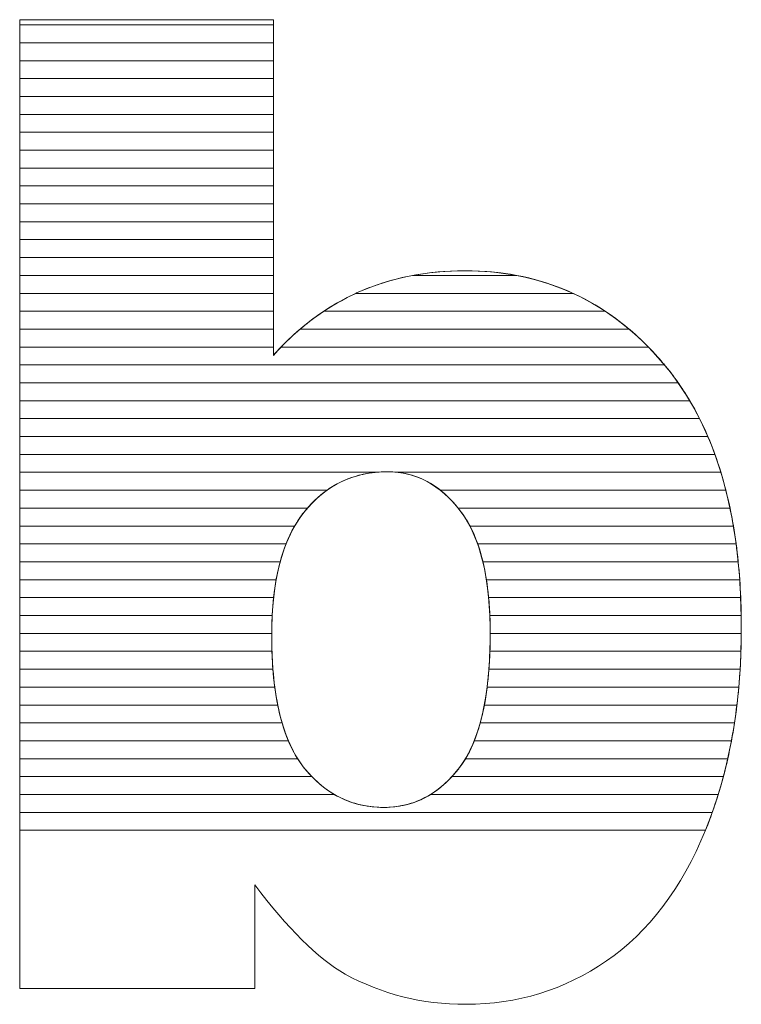
# Model space of a CAD drawing. Units: millimetres. Extents: x -10934 to 83828, y 1040 to 10544.
# Drawn here: x -10501 to -10458, y 6934 to 6992 of the extents above; entities that cross this region are included whole.
import ezdxf

# ---------------------------------------------------------------- set-up
doc = ezdxf.new("R2010")
doc.units = ezdxf.units.MM
doc.layers.add('ABAVA - Шлюзы', color=7, linetype='Continuous')

# ---------------------------------------------------------------- blocks, each defined once
blk = doc.blocks.new('Tedria TF01 - front right')
at = {"layer": 'ABAVA - Шлюзы', "color": 253, "lineweight": 0}
for points, knots in [([(113193.271, -27098.452), (113193.271, -27098.452), (113208.336, -27098.452), (113208.336, -27098.452), (113208.336, -27098.452), (113208.336, -27098.452), (113208.336, -27118.393), (113208.336, -27118.393), (113208.336, -27118.393), (113209.825, -27116.718), (113211.527, -27115.472), (113213.416, -27114.628), (113213.416, -27114.628), (113215.306, -27113.797), (113217.408, -27113.368), (113219.711, -27113.368), (113219.711, -27113.368), (113224.441, -27113.368), (113228.37, -27115.204), (113231.473, -27118.849), (113231.473, -27118.849), (113234.576, -27122.508), (113236.127, -27127.748), (113236.127, -27134.569), (113236.127, -27134.569), (113236.127, -27139.125), (113235.415, -27143.146), (113234, -27146.603), (113234, -27146.603), (113232.587, -27150.074), (113230.622, -27152.661), (113228.12, -27154.376), (113228.12, -27154.376), (113225.616, -27156.091), (113222.839, -27156.949), (113219.773, -27156.949), (113219.773, -27156.949), (113217.158, -27156.949), (113214.768, -27156.346), (113212.591, -27155.153), (113212.591, -27155.153), (113210.951, -27154.202), (113209.175, -27152.433), (113207.235, -27149.846), (113207.235, -27149.846), (113207.235, -27149.846), (113207.235, -27156.011), (113207.235, -27156.011), (113207.235, -27156.011), (113207.235, -27156.011), (113193.271, -27156.011), (113193.271, -27156.011), (113193.271, -27156.011), (113193.271, -27156.011), (113193.271, -27098.452), (113193.271, -27098.452)], [0, 0, 0, 0, 0.071429, 0.071429, 0.071429, 0.071429, 0.142857, 0.142857, 0.142857, 0.142857, 0.214286, 0.214286, 0.214286, 0.214286, 0.285714, 0.285714, 0.285714, 0.285714, 0.357143, 0.357143, 0.357143, 0.357143, 0.428571, 0.428571, 0.428571, 0.428571, 0.5, 0.5, 0.5, 0.5, 0.571429, 0.571429, 0.571429, 0.571429, 0.642857, 0.642857, 0.642857, 0.642857, 0.714286, 0.714286, 0.714286, 0.714286, 0.785714, 0.785714, 0.785714, 0.785714, 0.857143, 0.857143, 0.857143, 0.857143, 0.928571, 0.928571, 0.928571, 0.928571, 1, 1, 1, 1]), ([(113208.236, -27135.051), (113208.236, -27138.629), (113208.862, -27141.229), (113210.113, -27142.837), (113210.113, -27142.837), (113211.377, -27144.446), (113212.966, -27145.25), (113214.906, -27145.25), (113214.906, -27145.25), (113216.683, -27145.25), (113218.184, -27144.459), (113219.398, -27142.878), (113219.398, -27142.878), (113220.599, -27141.296), (113221.212, -27138.629), (113221.212, -27134.89), (113221.212, -27134.89), (113221.212, -27131.594), (113220.612, -27129.168), (113219.435, -27127.627), (113219.435, -27127.627), (113218.247, -27126.086), (113216.808, -27125.309), (113215.119, -27125.309), (113215.119, -27125.309), (113213.092, -27125.309), (113211.44, -27126.113), (113210.15, -27127.721), (113210.15, -27127.721), (113208.874, -27129.329), (113208.236, -27131.768), (113208.236, -27135.051)], [0, 0, 0, 0, 0.125, 0.125, 0.125, 0.125, 0.25, 0.25, 0.25, 0.25, 0.375, 0.375, 0.375, 0.375, 0.5, 0.5, 0.5, 0.5, 0.625, 0.625, 0.625, 0.625, 0.75, 0.75, 0.75, 0.75, 0.875, 0.875, 0.875, 0.875, 1, 1, 1, 1])]:
    blk.add_open_spline(points, degree=3, knots=knots, dxfattribs=at)
at = {"layer": 'ABAVA - Шлюзы', "color": 7, "lineweight": 0}
for points in [[(113208.336, -27099.824), (113208.336, -27099.824), (113193.271, -27099.824), (113193.271, -27099.824), (113193.271, -27099.824), (113193.271, -27099.824), (113193.271, -27098.452), (113193.271, -27098.452), (113193.271, -27098.452), (113193.271, -27098.452), (113208.336, -27098.452), (113208.336, -27098.452), (113208.336, -27098.452), (113208.336, -27098.452), (113208.336, -27099.824), (113208.336, -27099.824)], [(113208.336, -27098.76), (113208.336, -27098.76), (113193.271, -27098.76), (113193.271, -27098.76), (113193.271, -27098.76), (113193.271, -27098.76), (113193.271, -27098.452), (113193.271, -27098.452), (113193.271, -27098.452), (113193.271, -27098.452), (113208.336, -27098.452), (113208.336, -27098.452), (113208.336, -27098.452), (113208.336, -27098.452), (113208.336, -27098.76), (113208.336, -27098.76)], [(113208.336, -27100.887), (113208.336, -27100.887), (113193.271, -27100.887), (113193.271, -27100.887), (113193.271, -27100.887), (113193.271, -27100.887), (113193.271, -27098.76), (113193.271, -27098.76), (113193.271, -27098.76), (113193.271, -27098.76), (113208.336, -27098.76), (113208.336, -27098.76), (113208.336, -27098.76), (113208.336, -27098.76), (113208.336, -27100.887), (113208.336, -27100.887)], [(113208.336, -27101.95), (113208.336, -27101.95), (113193.271, -27101.95), (113193.271, -27101.95), (113193.271, -27101.95), (113193.271, -27101.95), (113193.271, -27099.824), (113193.271, -27099.824), (113193.271, -27099.824), (113193.271, -27099.824), (113208.336, -27099.824), (113208.336, -27099.824), (113208.336, -27099.824), (113208.336, -27099.824), (113208.336, -27101.95), (113208.336, -27101.95)]]:
    blk.add_open_spline(points, degree=3, knots=[0, 0, 0, 0, 0.25, 0.25, 0.25, 0.25, 0.5, 0.5, 0.5, 0.5, 0.75, 0.75, 0.75, 0.75, 1, 1, 1, 1], dxfattribs=at)
at = {"layer": 'ABAVA - Шлюзы', "color": 254, "lineweight": 0}
for points in [[(113208.336, -27103.014), (113208.336, -27103.014), (113193.271, -27103.014), (113193.271, -27103.014), (113193.271, -27103.014), (113193.271, -27103.014), (113193.271, -27100.887), (113193.271, -27100.887), (113193.271, -27100.887), (113193.271, -27100.887), (113208.336, -27100.887), (113208.336, -27100.887), (113208.336, -27100.887), (113208.336, -27100.887), (113208.336, -27103.014), (113208.336, -27103.014)], [(113208.336, -27104.077), (113208.336, -27104.077), (113193.271, -27104.077), (113193.271, -27104.077), (113193.271, -27104.077), (113193.271, -27104.077), (113193.271, -27101.95), (113193.271, -27101.95), (113193.271, -27101.95), (113193.271, -27101.95), (113208.336, -27101.95), (113208.336, -27101.95), (113208.336, -27101.95), (113208.336, -27101.95), (113208.336, -27104.077), (113208.336, -27104.077)], [(113208.336, -27105.14), (113208.336, -27105.14), (113193.271, -27105.14), (113193.271, -27105.14), (113193.271, -27105.14), (113193.271, -27105.14), (113193.271, -27103.014), (113193.271, -27103.014), (113193.271, -27103.014), (113193.271, -27103.014), (113208.336, -27103.014), (113208.336, -27103.014), (113208.336, -27103.014), (113208.336, -27103.014), (113208.336, -27105.14), (113208.336, -27105.14)]]:
    blk.add_open_spline(points, degree=3, knots=[0, 0, 0, 0, 0.25, 0.25, 0.25, 0.25, 0.5, 0.5, 0.5, 0.5, 0.75, 0.75, 0.75, 0.75, 1, 1, 1, 1], dxfattribs=at)
at = {"layer": 'ABAVA - Шлюзы', "color": 51, "lineweight": 0}
blk.add_open_spline([(113208.336, -27106.204), (113208.336, -27106.204), (113193.271, -27106.204), (113193.271, -27106.204), (113193.271, -27106.204), (113193.271, -27106.204), (113193.271, -27104.077), (113193.271, -27104.077), (113193.271, -27104.077), (113193.271, -27104.077), (113208.336, -27104.077), (113208.336, -27104.077), (113208.336, -27104.077), (113208.336, -27104.077), (113208.336, -27106.204), (113208.336, -27106.204)], degree=3, knots=[0, 0, 0, 0, 0.25, 0.25, 0.25, 0.25, 0.5, 0.5, 0.5, 0.5, 0.75, 0.75, 0.75, 0.75, 1, 1, 1, 1], dxfattribs=at)
at = {"layer": 'ABAVA - Шлюзы', "color": 41, "lineweight": 0}
for points, knots in [([(113208.336, -27107.267), (113208.336, -27107.267), (113193.271, -27107.267), (113193.271, -27107.267), (113193.271, -27107.267), (113193.271, -27107.267), (113193.271, -27105.14), (113193.271, -27105.14), (113193.271, -27105.14), (113193.271, -27105.14), (113208.336, -27105.14), (113208.336, -27105.14), (113208.336, -27105.14), (113208.336, -27105.14), (113208.336, -27107.267), (113208.336, -27107.267)], [0, 0, 0, 0, 0.25, 0.25, 0.25, 0.25, 0.5, 0.5, 0.5, 0.5, 0.75, 0.75, 0.75, 0.75, 1, 1, 1, 1]), ([(113208.336, -27108.331), (113208.336, -27108.331), (113193.271, -27108.331), (113193.271, -27108.331), (113193.271, -27108.331), (113193.271, -27108.331), (113193.271, -27106.204), (113193.271, -27106.204), (113193.271, -27106.204), (113193.271, -27106.204), (113208.336, -27106.204), (113208.336, -27106.204), (113208.336, -27106.204), (113208.336, -27106.204), (113208.336, -27108.331), (113208.336, -27108.331)], [0, 0, 0, 0, 0.25, 0.25, 0.25, 0.25, 0.5, 0.5, 0.5, 0.5, 0.75, 0.75, 0.75, 0.75, 1, 1, 1, 1]), ([(113208.336, -27109.394), (113208.336, -27109.394), (113193.271, -27109.394), (113193.271, -27109.394), (113193.271, -27109.394), (113193.271, -27109.394), (113193.271, -27107.267), (113193.271, -27107.267), (113193.271, -27107.267), (113193.271, -27107.267), (113208.336, -27107.267), (113208.336, -27107.267), (113208.336, -27107.267), (113208.336, -27107.267), (113208.336, -27109.394), (113208.336, -27109.394)], [0, 0, 0, 0, 0.25, 0.25, 0.25, 0.25, 0.5, 0.5, 0.5, 0.5, 0.75, 0.75, 0.75, 0.75, 1, 1, 1, 1]), ([(113208.336, -27110.457), (113208.336, -27110.457), (113193.271, -27110.457), (113193.271, -27110.457), (113193.271, -27110.457), (113193.271, -27110.457), (113193.271, -27108.331), (113193.271, -27108.331), (113193.271, -27108.331), (113193.271, -27108.331), (113208.336, -27108.331), (113208.336, -27108.331), (113208.336, -27108.331), (113208.336, -27108.331), (113208.336, -27110.457), (113208.336, -27110.457)], [0, 0, 0, 0, 0.25, 0.25, 0.25, 0.25, 0.5, 0.5, 0.5, 0.5, 0.75, 0.75, 0.75, 0.75, 1, 1, 1, 1]), ([(113208.336, -27111.52), (113208.336, -27111.52), (113193.271, -27111.52), (113193.271, -27111.52), (113193.271, -27111.52), (113193.271, -27111.52), (113193.271, -27109.394), (113193.271, -27109.394), (113193.271, -27109.394), (113193.271, -27109.394), (113208.336, -27109.394), (113208.336, -27109.394), (113208.336, -27109.394), (113208.336, -27109.394), (113208.336, -27111.52), (113208.336, -27111.52)], [0, 0, 0, 0, 0.25, 0.25, 0.25, 0.25, 0.5, 0.5, 0.5, 0.5, 0.75, 0.75, 0.75, 0.75, 1, 1, 1, 1]), ([(113208.336, -27112.583), (113208.336, -27112.583), (113193.271, -27112.583), (113193.271, -27112.583), (113193.271, -27112.583), (113193.271, -27112.583), (113193.271, -27110.457), (113193.271, -27110.457), (113193.271, -27110.457), (113193.271, -27110.457), (113208.336, -27110.457), (113208.336, -27110.457), (113208.336, -27110.457), (113208.336, -27110.457), (113208.336, -27112.583), (113208.336, -27112.583)], [0, 0, 0, 0, 0.25, 0.25, 0.25, 0.25, 0.5, 0.5, 0.5, 0.5, 0.75, 0.75, 0.75, 0.75, 1, 1, 1, 1]), ([(113208.336, -27113.646), (113208.336, -27113.646), (113193.271, -27113.646), (113193.271, -27113.646), (113193.271, -27113.646), (113193.271, -27113.646), (113193.271, -27111.52), (113193.271, -27111.52), (113193.271, -27111.52), (113193.271, -27111.52), (113208.336, -27111.52), (113208.336, -27111.52), (113208.336, -27111.52), (113208.336, -27111.52), (113208.336, -27113.646), (113208.336, -27113.646)], [0, 0, 0, 0, 0.25, 0.25, 0.25, 0.25, 0.5, 0.5, 0.5, 0.5, 0.75, 0.75, 0.75, 0.75, 1, 1, 1, 1]), ([(113208.336, -27114.71), (113208.336, -27114.71), (113193.271, -27114.71), (113193.271, -27114.71), (113193.271, -27114.71), (113193.271, -27114.71), (113193.271, -27112.583), (113193.271, -27112.583), (113193.271, -27112.583), (113193.271, -27112.583), (113208.336, -27112.583), (113208.336, -27112.583), (113208.336, -27112.583), (113208.336, -27112.583), (113208.336, -27114.71), (113208.336, -27114.71)], [0, 0, 0, 0, 0.25, 0.25, 0.25, 0.25, 0.5, 0.5, 0.5, 0.5, 0.75, 0.75, 0.75, 0.75, 1, 1, 1, 1]), ([(113208.336, -27115.773), (113208.336, -27115.773), (113193.271, -27115.773), (113193.271, -27115.773), (113193.271, -27115.773), (113193.271, -27115.773), (113193.271, -27113.646), (113193.271, -27113.646), (113193.271, -27113.646), (113193.271, -27113.646), (113208.336, -27113.646), (113208.336, -27113.646), (113208.336, -27113.646), (113208.336, -27113.646), (113208.336, -27115.773), (113208.336, -27115.773)], [0, 0, 0, 0, 0.25, 0.25, 0.25, 0.25, 0.5, 0.5, 0.5, 0.5, 0.75, 0.75, 0.75, 0.75, 1, 1, 1, 1]), ([(113228.05, -27115.773), (113228.05, -27115.773), (113211.334, -27115.773), (113211.334, -27115.773), (113211.334, -27115.773), (113212, -27115.331), (113212.693, -27114.951), (113213.416, -27114.628), (113213.416, -27114.628), (113214.42, -27114.187), (113215.486, -27113.857), (113216.608, -27113.646), (113216.608, -27113.646), (113216.608, -27113.646), (113222.792, -27113.646), (113222.792, -27113.646), (113222.792, -27113.646), (113224.7, -27114.007), (113226.452, -27114.717), (113228.05, -27115.773)], [0, 0, 0, 0, 0.2, 0.2, 0.2, 0.2, 0.4, 0.4, 0.4, 0.4, 0.6, 0.6, 0.6, 0.6, 0.8, 0.8, 0.8, 0.8, 1, 1, 1, 1]), ([(113226.137, -27114.71), (113226.137, -27114.71), (113213.235, -27114.71), (113213.235, -27114.71), (113213.235, -27114.71), (113213.296, -27114.682), (113213.355, -27114.655), (113213.416, -27114.628), (113213.416, -27114.628), (113215.306, -27113.797), (113217.408, -27113.368), (113219.711, -27113.368), (113219.711, -27113.368), (113222.049, -27113.368), (113224.193, -27113.816), (113226.137, -27114.71)], [0, 0, 0, 0, 0.25, 0.25, 0.25, 0.25, 0.5, 0.5, 0.5, 0.5, 0.75, 0.75, 0.75, 0.75, 1, 1, 1, 1]), ([(113222.792, -27113.646), (113222.792, -27113.646), (113216.608, -27113.646), (113216.608, -27113.646), (113216.608, -27113.646), (113217.598, -27113.46), (113218.631, -27113.368), (113219.711, -27113.368), (113219.711, -27113.368), (113220.778, -27113.368), (113221.807, -27113.459), (113222.792, -27113.646)], [0, 0, 0, 0, 0.333333, 0.333333, 0.333333, 0.333333, 0.666667, 0.666667, 0.666667, 0.666667, 1, 1, 1, 1]), ([(113208.336, -27116.836), (113208.336, -27116.836), (113193.271, -27116.836), (113193.271, -27116.836), (113193.271, -27116.836), (113193.271, -27116.836), (113193.271, -27114.71), (113193.271, -27114.71), (113193.271, -27114.71), (113193.271, -27114.71), (113208.336, -27114.71), (113208.336, -27114.71), (113208.336, -27114.71), (113208.336, -27114.71), (113208.336, -27116.836), (113208.336, -27116.836)], [0, 0, 0, 0, 0.25, 0.25, 0.25, 0.25, 0.5, 0.5, 0.5, 0.5, 0.75, 0.75, 0.75, 0.75, 1, 1, 1, 1]), ([(113229.468, -27116.836), (113229.468, -27116.836), (113209.924, -27116.836), (113209.924, -27116.836), (113209.924, -27116.836), (113210.95, -27115.963), (113212.054, -27115.257), (113213.235, -27114.71), (113213.235, -27114.71), (113213.235, -27114.71), (113226.137, -27114.71), (113226.137, -27114.71), (113226.137, -27114.71), (113227.321, -27115.254), (113228.433, -27115.962), (113229.468, -27116.836)], [0, 0, 0, 0, 0.25, 0.25, 0.25, 0.25, 0.5, 0.5, 0.5, 0.5, 0.75, 0.75, 0.75, 0.75, 1, 1, 1, 1]), ([(113208.336, -27117.9), (113208.336, -27117.9), (113193.271, -27117.9), (113193.271, -27117.9), (113193.271, -27117.9), (113193.271, -27117.9), (113193.271, -27115.773), (113193.271, -27115.773), (113193.271, -27115.773), (113193.271, -27115.773), (113208.336, -27115.773), (113208.336, -27115.773), (113208.336, -27115.773), (113208.336, -27115.773), (113208.336, -27117.9), (113208.336, -27117.9)], [0, 0, 0, 0, 0.25, 0.25, 0.25, 0.25, 0.5, 0.5, 0.5, 0.5, 0.75, 0.75, 0.75, 0.75, 1, 1, 1, 1]), ([(113230.612, -27117.9), (113230.612, -27117.9), (113208.793, -27117.9), (113208.793, -27117.9), (113208.793, -27117.9), (113209.585, -27117.078), (113210.434, -27116.371), (113211.334, -27115.773), (113211.334, -27115.773), (113211.334, -27115.773), (113228.05, -27115.773), (113228.05, -27115.773), (113228.05, -27115.773), (113228.955, -27116.37), (113229.808, -27117.08), (113230.612, -27117.9)], [0, 0, 0, 0, 0.25, 0.25, 0.25, 0.25, 0.5, 0.5, 0.5, 0.5, 0.75, 0.75, 0.75, 0.75, 1, 1, 1, 1]), ([(113231.57, -27118.963), (113231.57, -27118.963), (113193.271, -27118.963), (113193.271, -27118.963), (113193.271, -27118.963), (113193.271, -27118.963), (113193.271, -27116.836), (113193.271, -27116.836), (113193.271, -27116.836), (113193.271, -27116.836), (113208.336, -27116.836), (113208.336, -27116.836), (113208.336, -27116.836), (113208.336, -27116.836), (113208.336, -27118.393), (113208.336, -27118.393), (113208.336, -27118.393), (113208.84, -27117.826), (113209.372, -27117.305), (113209.924, -27116.836), (113209.924, -27116.836), (113209.924, -27116.836), (113229.468, -27116.836), (113229.468, -27116.836), (113229.468, -27116.836), (113230.172, -27117.43), (113230.838, -27118.103), (113231.473, -27118.849), (113231.473, -27118.849), (113231.505, -27118.887), (113231.538, -27118.924), (113231.57, -27118.963)], [0, 0, 0, 0, 0.125, 0.125, 0.125, 0.125, 0.25, 0.25, 0.25, 0.25, 0.375, 0.375, 0.375, 0.375, 0.5, 0.5, 0.5, 0.5, 0.625, 0.625, 0.625, 0.625, 0.75, 0.75, 0.75, 0.75, 0.875, 0.875, 0.875, 0.875, 1, 1, 1, 1]), ([(113232.383, -27120.026), (113232.383, -27120.026), (113193.271, -27120.026), (113193.271, -27120.026), (113193.271, -27120.026), (113193.271, -27120.026), (113193.271, -27117.9), (113193.271, -27117.9), (113193.271, -27117.9), (113193.271, -27117.9), (113208.336, -27117.9), (113208.336, -27117.9), (113208.336, -27117.9), (113208.336, -27117.9), (113208.336, -27118.393), (113208.336, -27118.393), (113208.336, -27118.393), (113208.485, -27118.225), (113208.64, -27118.06), (113208.793, -27117.9), (113208.793, -27117.9), (113208.793, -27117.9), (113230.612, -27117.9), (113230.612, -27117.9), (113230.612, -27117.9), (113230.907, -27118.201), (113231.192, -27118.519), (113231.473, -27118.849), (113231.473, -27118.849), (113231.792, -27119.226), (113232.096, -27119.616), (113232.383, -27120.026)], [0, 0, 0, 0, 0.125, 0.125, 0.125, 0.125, 0.25, 0.25, 0.25, 0.25, 0.375, 0.375, 0.375, 0.375, 0.5, 0.5, 0.5, 0.5, 0.625, 0.625, 0.625, 0.625, 0.75, 0.75, 0.75, 0.75, 0.875, 0.875, 0.875, 0.875, 1, 1, 1, 1]), ([(113233.068, -27121.09), (113233.068, -27121.09), (113193.271, -27121.09), (113193.271, -27121.09), (113193.271, -27121.09), (113193.271, -27121.09), (113193.271, -27118.963), (113193.271, -27118.963), (113193.271, -27118.963), (113193.271, -27118.963), (113231.57, -27118.963), (113231.57, -27118.963), (113231.57, -27118.963), (113232.119, -27119.621), (113232.619, -27120.33), (113233.068, -27121.09)], [0, 0, 0, 0, 0.25, 0.25, 0.25, 0.25, 0.5, 0.5, 0.5, 0.5, 0.75, 0.75, 0.75, 0.75, 1, 1, 1, 1]), ([(113233.647, -27122.153), (113233.647, -27122.153), (113193.271, -27122.153), (113193.271, -27122.153), (113193.271, -27122.153), (113193.271, -27122.153), (113193.271, -27120.026), (113193.271, -27120.026), (113193.271, -27120.026), (113193.271, -27120.026), (113232.383, -27120.026), (113232.383, -27120.026), (113232.383, -27120.026), (113232.848, -27120.69), (113233.269, -27121.4), (113233.647, -27122.153)], [0, 0, 0, 0, 0.25, 0.25, 0.25, 0.25, 0.5, 0.5, 0.5, 0.5, 0.75, 0.75, 0.75, 0.75, 1, 1, 1, 1]), ([(113234.142, -27123.217), (113234.142, -27123.217), (113193.271, -27123.217), (113193.271, -27123.217), (113193.271, -27123.217), (113193.271, -27123.217), (113193.271, -27121.09), (113193.271, -27121.09), (113193.271, -27121.09), (113193.271, -27121.09), (113233.068, -27121.09), (113233.068, -27121.09), (113233.068, -27121.09), (113233.465, -27121.76), (113233.822, -27122.468), (113234.142, -27123.217)], [0, 0, 0, 0, 0.25, 0.25, 0.25, 0.25, 0.5, 0.5, 0.5, 0.5, 0.75, 0.75, 0.75, 0.75, 1, 1, 1, 1]), ([(113234.559, -27124.28), (113234.559, -27124.28), (113193.271, -27124.28), (113193.271, -27124.28), (113193.271, -27124.28), (113193.271, -27124.28), (113193.271, -27122.153), (113193.271, -27122.153), (113193.271, -27122.153), (113193.271, -27122.153), (113233.647, -27122.153), (113233.647, -27122.153), (113233.647, -27122.153), (113233.986, -27122.826), (113234.29, -27123.536), (113234.559, -27124.28)], [0, 0, 0, 0, 0.25, 0.25, 0.25, 0.25, 0.5, 0.5, 0.5, 0.5, 0.75, 0.75, 0.75, 0.75, 1, 1, 1, 1]), ([(113234.912, -27125.343), (113234.912, -27125.343), (113215.726, -27125.343), (113215.726, -27125.343), (113215.726, -27125.343), (113215.528, -27125.32), (113215.324, -27125.309), (113215.119, -27125.309), (113215.119, -27125.309), (113214.875, -27125.309), (113214.639, -27125.32), (113214.406, -27125.343), (113214.406, -27125.343), (113214.406, -27125.343), (113193.271, -27125.343), (113193.271, -27125.343), (113193.271, -27125.343), (113193.271, -27125.343), (113193.271, -27123.217), (113193.271, -27123.217), (113193.271, -27123.217), (113193.271, -27123.217), (113234.142, -27123.217), (113234.142, -27123.217), (113234.142, -27123.217), (113234.431, -27123.893), (113234.686, -27124.603), (113234.912, -27125.343)], [0, 0, 0, 0, 0.142857, 0.142857, 0.142857, 0.142857, 0.285714, 0.285714, 0.285714, 0.285714, 0.428571, 0.428571, 0.428571, 0.428571, 0.571429, 0.571429, 0.571429, 0.571429, 0.714286, 0.714286, 0.714286, 0.714286, 0.857143, 0.857143, 0.857143, 0.857143, 1, 1, 1, 1]), ([(113235.209, -27126.407), (113235.209, -27126.407), (113218.254, -27126.407), (113218.254, -27126.407), (113218.254, -27126.407), (113217.328, -27125.674), (113216.282, -27125.309), (113215.119, -27125.309), (113215.119, -27125.309), (113213.75, -27125.309), (113212.555, -27125.674), (113211.524, -27126.407), (113211.524, -27126.407), (113211.524, -27126.407), (113193.271, -27126.407), (113193.271, -27126.407), (113193.271, -27126.407), (113193.271, -27126.407), (113193.271, -27124.28), (113193.271, -27124.28), (113193.271, -27124.28), (113193.271, -27124.28), (113234.559, -27124.28), (113234.559, -27124.28), (113234.559, -27124.28), (113234.805, -27124.96), (113235.021, -27125.669), (113235.209, -27126.407)], [0, 0, 0, 0, 0.142857, 0.142857, 0.142857, 0.142857, 0.285714, 0.285714, 0.285714, 0.285714, 0.428571, 0.428571, 0.428571, 0.428571, 0.571429, 0.571429, 0.571429, 0.571429, 0.714286, 0.714286, 0.714286, 0.714286, 0.857143, 0.857143, 0.857143, 0.857143, 1, 1, 1, 1]), ([(113210.362, -27127.47), (113210.362, -27127.47), (113193.271, -27127.47), (113193.271, -27127.47), (113193.271, -27127.47), (113193.271, -27127.47), (113193.271, -27125.343), (113193.271, -27125.343), (113193.271, -27125.343), (113193.271, -27125.343), (113214.406, -27125.343), (113214.406, -27125.343), (113214.406, -27125.343), (113212.806, -27125.503), (113211.46, -27126.212), (113210.362, -27127.47)], [0, 0, 0, 0, 0.25, 0.25, 0.25, 0.25, 0.5, 0.5, 0.5, 0.5, 0.75, 0.75, 0.75, 0.75, 1, 1, 1, 1]), ([(113235.456, -27127.47), (113235.456, -27127.47), (113219.313, -27127.47), (113219.313, -27127.47), (113219.313, -27127.47), (113218.295, -27126.213), (113217.1, -27125.502), (113215.726, -27125.343), (113215.726, -27125.343), (113215.726, -27125.343), (113234.912, -27125.343), (113234.912, -27125.343), (113234.912, -27125.343), (113235.12, -27126.025), (113235.301, -27126.734), (113235.456, -27127.47)], [0, 0, 0, 0, 0.25, 0.25, 0.25, 0.25, 0.5, 0.5, 0.5, 0.5, 0.75, 0.75, 0.75, 0.75, 1, 1, 1, 1]), ([(113209.601, -27128.533), (113209.601, -27128.533), (113193.271, -27128.533), (113193.271, -27128.533), (113193.271, -27128.533), (113193.271, -27128.533), (113193.271, -27126.407), (113193.271, -27126.407), (113193.271, -27126.407), (113193.271, -27126.407), (113211.524, -27126.407), (113211.524, -27126.407), (113211.524, -27126.407), (113211.028, -27126.759), (113210.569, -27127.199), (113210.15, -27127.721), (113210.15, -27127.721), (113209.951, -27127.972), (113209.769, -27128.241), (113209.601, -27128.533)], [0, 0, 0, 0, 0.2, 0.2, 0.2, 0.2, 0.4, 0.4, 0.4, 0.4, 0.6, 0.6, 0.6, 0.6, 0.8, 0.8, 0.8, 0.8, 1, 1, 1, 1]), ([(113235.659, -27128.533), (113235.659, -27128.533), (113220.01, -27128.533), (113220.01, -27128.533), (113220.01, -27128.533), (113219.837, -27128.203), (113219.645, -27127.902), (113219.435, -27127.627), (113219.435, -27127.627), (113219.065, -27127.147), (113218.672, -27126.738), (113218.254, -27126.407), (113218.254, -27126.407), (113218.254, -27126.407), (113235.209, -27126.407), (113235.209, -27126.407), (113235.209, -27126.407), (113235.384, -27127.091), (113235.534, -27127.799), (113235.659, -27128.533)], [0, 0, 0, 0, 0.2, 0.2, 0.2, 0.2, 0.4, 0.4, 0.4, 0.4, 0.6, 0.6, 0.6, 0.6, 0.8, 0.8, 0.8, 0.8, 1, 1, 1, 1]), ([(113209.093, -27129.597), (113209.093, -27129.597), (113193.271, -27129.597), (113193.271, -27129.597), (113193.271, -27129.597), (113193.271, -27129.597), (113193.271, -27127.47), (113193.271, -27127.47), (113193.271, -27127.47), (113193.271, -27127.47), (113210.362, -27127.47), (113210.362, -27127.47), (113210.362, -27127.47), (113210.291, -27127.551), (113210.219, -27127.635), (113210.15, -27127.721), (113210.15, -27127.721), (113209.726, -27128.255), (113209.377, -27128.878), (113209.093, -27129.597)], [0, 0, 0, 0, 0.2, 0.2, 0.2, 0.2, 0.4, 0.4, 0.4, 0.4, 0.6, 0.6, 0.6, 0.6, 0.8, 0.8, 0.8, 0.8, 1, 1, 1, 1]), ([(113235.819, -27129.597), (113235.819, -27129.597), (113220.471, -27129.597), (113220.471, -27129.597), (113220.471, -27129.597), (113220.2, -27128.828), (113219.852, -27128.173), (113219.435, -27127.627), (113219.435, -27127.627), (113219.394, -27127.574), (113219.355, -27127.521), (113219.313, -27127.47), (113219.313, -27127.47), (113219.313, -27127.47), (113235.456, -27127.47), (113235.456, -27127.47), (113235.456, -27127.47), (113235.6, -27128.156), (113235.721, -27128.864), (113235.819, -27129.597)], [0, 0, 0, 0, 0.2, 0.2, 0.2, 0.2, 0.4, 0.4, 0.4, 0.4, 0.6, 0.6, 0.6, 0.6, 0.8, 0.8, 0.8, 0.8, 1, 1, 1, 1]), ([(113208.742, -27130.66), (113208.742, -27130.66), (113193.271, -27130.66), (113193.271, -27130.66), (113193.271, -27130.66), (113193.271, -27130.66), (113193.271, -27128.533), (113193.271, -27128.533), (113193.271, -27128.533), (113193.271, -27128.533), (113209.601, -27128.533), (113209.601, -27128.533), (113209.601, -27128.533), (113209.246, -27129.15), (113208.959, -27129.86), (113208.742, -27130.66)], [0, 0, 0, 0, 0.25, 0.25, 0.25, 0.25, 0.5, 0.5, 0.5, 0.5, 0.75, 0.75, 0.75, 0.75, 1, 1, 1, 1]), ([(113235.943, -27130.66), (113235.943, -27130.66), (113220.78, -27130.66), (113220.78, -27130.66), (113220.78, -27130.66), (113220.587, -27129.856), (113220.33, -27129.145), (113220.01, -27128.533), (113220.01, -27128.533), (113220.01, -27128.533), (113235.659, -27128.533), (113235.659, -27128.533), (113235.659, -27128.533), (113235.775, -27129.22), (113235.87, -27129.929), (113235.943, -27130.66)], [0, 0, 0, 0, 0.25, 0.25, 0.25, 0.25, 0.5, 0.5, 0.5, 0.5, 0.75, 0.75, 0.75, 0.75, 1, 1, 1, 1]), ([(113208.504, -27131.723), (113208.504, -27131.723), (113193.271, -27131.723), (113193.271, -27131.723), (113193.271, -27131.723), (113193.271, -27131.723), (113193.271, -27129.597), (113193.271, -27129.597), (113193.271, -27129.597), (113193.271, -27129.597), (113209.093, -27129.597), (113209.093, -27129.597), (113209.093, -27129.597), (113208.843, -27130.233), (113208.644, -27130.942), (113208.504, -27131.723)], [0, 0, 0, 0, 0.25, 0.25, 0.25, 0.25, 0.5, 0.5, 0.5, 0.5, 0.75, 0.75, 0.75, 0.75, 1, 1, 1, 1]), ([(113236.033, -27131.723), (113236.033, -27131.723), (113220.99, -27131.723), (113220.99, -27131.723), (113220.99, -27131.723), (113220.867, -27130.939), (113220.695, -27130.23), (113220.471, -27129.597), (113220.471, -27129.597), (113220.471, -27129.597), (113235.819, -27129.597), (113235.819, -27129.597), (113235.819, -27129.597), (113235.911, -27130.285), (113235.982, -27130.993), (113236.033, -27131.723)], [0, 0, 0, 0, 0.25, 0.25, 0.25, 0.25, 0.5, 0.5, 0.5, 0.5, 0.75, 0.75, 0.75, 0.75, 1, 1, 1, 1])]:
    blk.add_open_spline(points, degree=3, knots=knots, dxfattribs=at)
at = {"layer": 'ABAVA - Шлюзы', "color": 53, "lineweight": 0}
for points, knots in [([(113208.352, -27132.787), (113208.352, -27132.787), (113193.271, -27132.787), (113193.271, -27132.787), (113193.271, -27132.787), (113193.271, -27132.787), (113193.271, -27130.66), (113193.271, -27130.66), (113193.271, -27130.66), (113193.271, -27130.66), (113208.742, -27130.66), (113208.742, -27130.66), (113208.742, -27130.66), (113208.566, -27131.309), (113208.436, -27132.017), (113208.352, -27132.787)], [0, 0, 0, 0, 0.25, 0.25, 0.25, 0.25, 0.5, 0.5, 0.5, 0.5, 0.75, 0.75, 0.75, 0.75, 1, 1, 1, 1]), ([(113236.091, -27132.787), (113236.091, -27132.787), (113221.122, -27132.787), (113221.122, -27132.787), (113221.122, -27132.787), (113221.05, -27132.016), (113220.935, -27131.307), (113220.78, -27130.66), (113220.78, -27130.66), (113220.78, -27130.66), (113235.943, -27130.66), (113235.943, -27130.66), (113235.943, -27130.66), (113236.012, -27131.349), (113236.06, -27132.059), (113236.091, -27132.787)], [0, 0, 0, 0, 0.25, 0.25, 0.25, 0.25, 0.5, 0.5, 0.5, 0.5, 0.75, 0.75, 0.75, 0.75, 1, 1, 1, 1]), ([(113208.266, -27133.85), (113208.266, -27133.85), (113193.271, -27133.85), (113193.271, -27133.85), (113193.271, -27133.85), (113193.271, -27133.85), (113193.271, -27131.723), (113193.271, -27131.723), (113193.271, -27131.723), (113193.271, -27131.723), (113208.504, -27131.723), (113208.504, -27131.723), (113208.504, -27131.723), (113208.386, -27132.38), (113208.306, -27133.09), (113208.266, -27133.85)], [0, 0, 0, 0, 0.25, 0.25, 0.25, 0.25, 0.5, 0.5, 0.5, 0.5, 0.75, 0.75, 0.75, 0.75, 1, 1, 1, 1]), ([(113236.122, -27133.85), (113236.122, -27133.85), (113221.192, -27133.85), (113221.192, -27133.85), (113221.192, -27133.85), (113221.16, -27133.089), (113221.093, -27132.38), (113220.99, -27131.723), (113220.99, -27131.723), (113220.99, -27131.723), (113236.033, -27131.723), (113236.033, -27131.723), (113236.033, -27131.723), (113236.081, -27132.413), (113236.11, -27133.123), (113236.122, -27133.85)], [0, 0, 0, 0, 0.25, 0.25, 0.25, 0.25, 0.5, 0.5, 0.5, 0.5, 0.75, 0.75, 0.75, 0.75, 1, 1, 1, 1]), ([(113208.238, -27134.914), (113208.238, -27134.914), (113193.271, -27134.914), (113193.271, -27134.914), (113193.271, -27134.914), (113193.271, -27134.914), (113193.271, -27132.787), (113193.271, -27132.787), (113193.271, -27132.787), (113193.271, -27132.787), (113208.352, -27132.787), (113208.352, -27132.787), (113208.352, -27132.787), (113208.279, -27133.451), (113208.242, -27134.16), (113208.238, -27134.914)], [0, 0, 0, 0, 0.25, 0.25, 0.25, 0.25, 0.5, 0.5, 0.5, 0.5, 0.75, 0.75, 0.75, 0.75, 1, 1, 1, 1]), ([(113236.126, -27134.914), (113236.126, -27134.914), (113221.212, -27134.914), (113221.212, -27134.914), (113221.212, -27134.914), (113221.212, -27134.906), (113221.212, -27134.898), (113221.212, -27134.89), (113221.212, -27134.89), (113221.212, -27134.145), (113221.183, -27133.443), (113221.122, -27132.787), (113221.122, -27132.787), (113221.122, -27132.787), (113236.091, -27132.787), (113236.091, -27132.787), (113236.091, -27132.787), (113236.116, -27133.368), (113236.127, -27133.963), (113236.127, -27134.569), (113236.127, -27134.569), (113236.127, -27134.685), (113236.127, -27134.799), (113236.126, -27134.914)], [0, 0, 0, 0, 0.166667, 0.166667, 0.166667, 0.166667, 0.333333, 0.333333, 0.333333, 0.333333, 0.5, 0.5, 0.5, 0.5, 0.666667, 0.666667, 0.666667, 0.666667, 0.833333, 0.833333, 0.833333, 0.833333, 1, 1, 1, 1]), ([(113208.253, -27135.977), (113208.253, -27135.977), (113193.271, -27135.977), (113193.271, -27135.977), (113193.271, -27135.977), (113193.271, -27135.977), (113193.271, -27133.85), (113193.271, -27133.85), (113193.271, -27133.85), (113193.271, -27133.85), (113208.266, -27133.85), (113208.266, -27133.85), (113208.266, -27133.85), (113208.246, -27134.237), (113208.236, -27134.638), (113208.236, -27135.051), (113208.236, -27135.051), (113208.236, -27135.368), (113208.243, -27135.675), (113208.253, -27135.977)], [0, 0, 0, 0, 0.2, 0.2, 0.2, 0.2, 0.4, 0.4, 0.4, 0.4, 0.6, 0.6, 0.6, 0.6, 0.8, 0.8, 0.8, 0.8, 1, 1, 1, 1]), ([(113236.105, -27135.977), (113236.105, -27135.977), (113221.196, -27135.977), (113221.196, -27135.977), (113221.196, -27135.977), (113221.208, -27135.624), (113221.212, -27135.264), (113221.212, -27134.89), (113221.212, -27134.89), (113221.212, -27134.534), (113221.206, -27134.186), (113221.192, -27133.85), (113221.192, -27133.85), (113221.192, -27133.85), (113236.122, -27133.85), (113236.122, -27133.85), (113236.122, -27133.85), (113236.126, -27134.087), (113236.127, -27134.328), (113236.127, -27134.569), (113236.127, -27134.569), (113236.127, -27135.045), (113236.12, -27135.512), (113236.105, -27135.977)], [0, 0, 0, 0, 0.166667, 0.166667, 0.166667, 0.166667, 0.333333, 0.333333, 0.333333, 0.333333, 0.5, 0.5, 0.5, 0.5, 0.666667, 0.666667, 0.666667, 0.666667, 0.833333, 0.833333, 0.833333, 0.833333, 1, 1, 1, 1])]:
    blk.add_open_spline(points, degree=3, knots=knots, dxfattribs=at)
at = {"layer": 'ABAVA - Шлюзы', "color": 40, "lineweight": 0}
for points, knots in [([(113208.311, -27137.04), (113208.311, -27137.04), (113193.271, -27137.04), (113193.271, -27137.04), (113193.271, -27137.04), (113193.271, -27137.04), (113193.271, -27134.914), (113193.271, -27134.914), (113193.271, -27134.914), (113193.271, -27134.914), (113208.238, -27134.914), (113208.238, -27134.914), (113208.238, -27134.914), (113208.238, -27134.959), (113208.236, -27135.005), (113208.236, -27135.051), (113208.236, -27135.051), (113208.236, -27135.752), (113208.263, -27136.413), (113208.311, -27137.04)], [0, 0, 0, 0, 0.2, 0.2, 0.2, 0.2, 0.4, 0.4, 0.4, 0.4, 0.6, 0.6, 0.6, 0.6, 0.8, 0.8, 0.8, 0.8, 1, 1, 1, 1]), ([(113236.056, -27137.04), (113236.056, -27137.04), (113221.137, -27137.04), (113221.137, -27137.04), (113221.137, -27137.04), (113221.186, -27136.373), (113221.211, -27135.668), (113221.212, -27134.914), (113221.212, -27134.914), (113221.212, -27134.914), (113236.126, -27134.914), (113236.126, -27134.914), (113236.126, -27134.914), (113236.12, -27135.636), (113236.098, -27136.345), (113236.056, -27137.04)], [0, 0, 0, 0, 0.25, 0.25, 0.25, 0.25, 0.5, 0.5, 0.5, 0.5, 0.75, 0.75, 0.75, 0.75, 1, 1, 1, 1]), ([(113208.42, -27138.104), (113208.42, -27138.104), (113193.271, -27138.104), (113193.271, -27138.104), (113193.271, -27138.104), (113193.271, -27138.104), (113193.271, -27135.977), (113193.271, -27135.977), (113193.271, -27135.977), (113193.271, -27135.977), (113208.253, -27135.977), (113208.253, -27135.977), (113208.253, -27135.977), (113208.279, -27136.733), (113208.333, -27137.443), (113208.42, -27138.104)], [0, 0, 0, 0, 0.25, 0.25, 0.25, 0.25, 0.5, 0.5, 0.5, 0.5, 0.75, 0.75, 0.75, 0.75, 1, 1, 1, 1]), ([(113235.976, -27138.104), (113235.976, -27138.104), (113221.032, -27138.104), (113221.032, -27138.104), (113221.032, -27138.104), (113221.115, -27137.445), (113221.17, -27136.735), (113221.196, -27135.977), (113221.196, -27135.977), (113221.196, -27135.977), (113236.105, -27135.977), (113236.105, -27135.977), (113236.105, -27135.977), (113236.081, -27136.699), (113236.038, -27137.409), (113235.976, -27138.104)], [0, 0, 0, 0, 0.25, 0.25, 0.25, 0.25, 0.5, 0.5, 0.5, 0.5, 0.75, 0.75, 0.75, 0.75, 1, 1, 1, 1]), ([(113208.594, -27139.167), (113208.594, -27139.167), (113193.271, -27139.167), (113193.271, -27139.167), (113193.271, -27139.167), (113193.271, -27139.167), (113193.271, -27137.04), (113193.271, -27137.04), (113193.271, -27137.04), (113193.271, -27137.04), (113208.311, -27137.04), (113208.311, -27137.04), (113208.311, -27137.04), (113208.37, -27137.805), (113208.464, -27138.514), (113208.594, -27139.167)], [0, 0, 0, 0, 0.25, 0.25, 0.25, 0.25, 0.5, 0.5, 0.5, 0.5, 0.75, 0.75, 0.75, 0.75, 1, 1, 1, 1]), ([(113235.867, -27139.167), (113235.867, -27139.167), (113220.866, -27139.167), (113220.866, -27139.167), (113220.866, -27139.167), (113220.989, -27138.517), (113221.08, -27137.805), (113221.137, -27137.04), (113221.137, -27137.04), (113221.137, -27137.04), (113236.056, -27137.04), (113236.056, -27137.04), (113236.056, -27137.04), (113236.012, -27137.763), (113235.95, -27138.473), (113235.867, -27139.167)], [0, 0, 0, 0, 0.25, 0.25, 0.25, 0.25, 0.5, 0.5, 0.5, 0.5, 0.75, 0.75, 0.75, 0.75, 1, 1, 1, 1]), ([(113208.855, -27140.23), (113208.855, -27140.23), (113193.271, -27140.23), (113193.271, -27140.23), (113193.271, -27140.23), (113193.271, -27140.23), (113193.271, -27138.104), (113193.271, -27138.104), (113193.271, -27138.104), (113193.271, -27138.104), (113208.42, -27138.104), (113208.42, -27138.104), (113208.42, -27138.104), (113208.523, -27138.88), (113208.667, -27139.588), (113208.855, -27140.23)], [0, 0, 0, 0, 0.25, 0.25, 0.25, 0.25, 0.5, 0.5, 0.5, 0.5, 0.75, 0.75, 0.75, 0.75, 1, 1, 1, 1]), ([(113235.722, -27140.23), (113235.722, -27140.23), (113220.623, -27140.23), (113220.623, -27140.23), (113220.623, -27140.23), (113220.798, -27139.591), (113220.935, -27138.882), (113221.032, -27138.104), (113221.032, -27138.104), (113221.032, -27138.104), (113235.976, -27138.104), (113235.976, -27138.104), (113235.976, -27138.104), (113235.912, -27138.828), (113235.827, -27139.537), (113235.722, -27140.23)], [0, 0, 0, 0, 0.25, 0.25, 0.25, 0.25, 0.5, 0.5, 0.5, 0.5, 0.75, 0.75, 0.75, 0.75, 1, 1, 1, 1]), ([(113209.23, -27141.294), (113209.23, -27141.294), (113193.271, -27141.294), (113193.271, -27141.294), (113193.271, -27141.294), (113193.271, -27141.294), (113193.271, -27139.167), (113193.271, -27139.167), (113193.271, -27139.167), (113193.271, -27139.167), (113208.594, -27139.167), (113208.594, -27139.167), (113208.594, -27139.167), (113208.753, -27139.96), (113208.965, -27140.668), (113209.23, -27141.294)], [0, 0, 0, 0, 0.25, 0.25, 0.25, 0.25, 0.5, 0.5, 0.5, 0.5, 0.75, 0.75, 0.75, 0.75, 1, 1, 1, 1]), ([(113235.542, -27141.294), (113235.542, -27141.294), (113220.27, -27141.294), (113220.27, -27141.294), (113220.27, -27141.294), (113220.517, -27140.672), (113220.716, -27139.963), (113220.866, -27139.167), (113220.866, -27139.167), (113220.866, -27139.167), (113235.867, -27139.167), (113235.867, -27139.167), (113235.867, -27139.167), (113235.78, -27139.893), (113235.671, -27140.601), (113235.542, -27141.294)], [0, 0, 0, 0, 0.25, 0.25, 0.25, 0.25, 0.5, 0.5, 0.5, 0.5, 0.75, 0.75, 0.75, 0.75, 1, 1, 1, 1]), ([(113209.779, -27142.357), (113209.779, -27142.357), (113193.271, -27142.357), (113193.271, -27142.357), (113193.271, -27142.357), (113193.271, -27142.357), (113193.271, -27140.23), (113193.271, -27140.23), (113193.271, -27140.23), (113193.271, -27140.23), (113208.855, -27140.23), (113208.855, -27140.23), (113208.855, -27140.23), (113209.094, -27141.048), (113209.401, -27141.759), (113209.779, -27142.357)], [0, 0, 0, 0, 0.25, 0.25, 0.25, 0.25, 0.5, 0.5, 0.5, 0.5, 0.75, 0.75, 0.75, 0.75, 1, 1, 1, 1]), ([(113235.323, -27142.357), (113235.323, -27142.357), (113219.749, -27142.357), (113219.749, -27142.357), (113219.749, -27142.357), (113220.104, -27141.765), (113220.397, -27141.055), (113220.623, -27140.23), (113220.623, -27140.23), (113220.623, -27140.23), (113235.722, -27140.23), (113235.722, -27140.23), (113235.722, -27140.23), (113235.611, -27140.956), (113235.478, -27141.665), (113235.323, -27142.357)], [0, 0, 0, 0, 0.25, 0.25, 0.25, 0.25, 0.5, 0.5, 0.5, 0.5, 0.75, 0.75, 0.75, 0.75, 1, 1, 1, 1]), ([(113210.623, -27143.42), (113210.623, -27143.42), (113193.271, -27143.42), (113193.271, -27143.42), (113193.271, -27143.42), (113193.271, -27143.42), (113193.271, -27141.294), (113193.271, -27141.294), (113193.271, -27141.294), (113193.271, -27141.294), (113209.23, -27141.294), (113209.23, -27141.294), (113209.23, -27141.294), (113209.479, -27141.881), (113209.771, -27142.397), (113210.113, -27142.837), (113210.113, -27142.837), (113210.277, -27143.046), (113210.448, -27143.239), (113210.623, -27143.42)], [0, 0, 0, 0, 0.2, 0.2, 0.2, 0.2, 0.4, 0.4, 0.4, 0.4, 0.6, 0.6, 0.6, 0.6, 0.8, 0.8, 0.8, 0.8, 1, 1, 1, 1]), ([(113235.064, -27143.42), (113235.064, -27143.42), (113218.942, -27143.42), (113218.942, -27143.42), (113218.942, -27143.42), (113219.099, -27143.25), (113219.25, -27143.071), (113219.398, -27142.878), (113219.398, -27142.878), (113219.734, -27142.436), (113220.027, -27141.906), (113220.27, -27141.294), (113220.27, -27141.294), (113220.27, -27141.294), (113235.542, -27141.294), (113235.542, -27141.294), (113235.542, -27141.294), (113235.407, -27142.021), (113235.247, -27142.73), (113235.064, -27143.42)], [0, 0, 0, 0, 0.2, 0.2, 0.2, 0.2, 0.4, 0.4, 0.4, 0.4, 0.6, 0.6, 0.6, 0.6, 0.8, 0.8, 0.8, 0.8, 1, 1, 1, 1]), ([(113211.963, -27144.484), (113211.963, -27144.484), (113193.271, -27144.484), (113193.271, -27144.484), (113193.271, -27144.484), (113193.271, -27144.484), (113193.271, -27142.357), (113193.271, -27142.357), (113193.271, -27142.357), (113193.271, -27142.357), (113209.779, -27142.357), (113209.779, -27142.357), (113209.779, -27142.357), (113209.885, -27142.525), (113209.995, -27142.686), (113210.113, -27142.837), (113210.113, -27142.837), (113210.666, -27143.541), (113211.283, -27144.088), (113211.963, -27144.484)], [0, 0, 0, 0, 0.2, 0.2, 0.2, 0.2, 0.4, 0.4, 0.4, 0.4, 0.6, 0.6, 0.6, 0.6, 0.8, 0.8, 0.8, 0.8, 1, 1, 1, 1]), ([(113234.758, -27144.484), (113234.758, -27144.484), (113217.663, -27144.484), (113217.663, -27144.484), (113217.663, -27144.484), (113218.295, -27144.096), (113218.872, -27143.562), (113219.398, -27142.878), (113219.398, -27142.878), (113219.521, -27142.716), (113219.638, -27142.542), (113219.749, -27142.357), (113219.749, -27142.357), (113219.749, -27142.357), (113235.323, -27142.357), (113235.323, -27142.357), (113235.323, -27142.357), (113235.16, -27143.086), (113234.971, -27143.794), (113234.758, -27144.484)], [0, 0, 0, 0, 0.2, 0.2, 0.2, 0.2, 0.4, 0.4, 0.4, 0.4, 0.6, 0.6, 0.6, 0.6, 0.8, 0.8, 0.8, 0.8, 1, 1, 1, 1]), ([(113234.405, -27145.547), (113234.405, -27145.547), (113193.271, -27145.547), (113193.271, -27145.547), (113193.271, -27145.547), (113193.271, -27145.547), (113193.271, -27143.42), (113193.271, -27143.42), (113193.271, -27143.42), (113193.271, -27143.42), (113210.623, -27143.42), (113210.623, -27143.42), (113210.623, -27143.42), (113211.797, -27144.639), (113213.217, -27145.25), (113214.906, -27145.25), (113214.906, -27145.25), (113216.466, -27145.25), (113217.815, -27144.638), (113218.942, -27143.42), (113218.942, -27143.42), (113218.942, -27143.42), (113235.064, -27143.42), (113235.064, -27143.42), (113235.064, -27143.42), (113234.871, -27144.149), (113234.651, -27144.859), (113234.405, -27145.547)], [0, 0, 0, 0, 0.142857, 0.142857, 0.142857, 0.142857, 0.285714, 0.285714, 0.285714, 0.285714, 0.428571, 0.428571, 0.428571, 0.428571, 0.571429, 0.571429, 0.571429, 0.571429, 0.714286, 0.714286, 0.714286, 0.714286, 0.857143, 0.857143, 0.857143, 0.857143, 1, 1, 1, 1]), ([(113233.997, -27146.611), (113233.997, -27146.611), (113193.271, -27146.611), (113193.271, -27146.611), (113193.271, -27146.611), (113193.271, -27146.611), (113193.271, -27144.484), (113193.271, -27144.484), (113193.271, -27144.484), (113193.271, -27144.484), (113211.963, -27144.484), (113211.963, -27144.484), (113211.963, -27144.484), (113212.837, -27144.993), (113213.815, -27145.25), (113214.906, -27145.25), (113214.906, -27145.25), (113215.914, -27145.25), (113216.835, -27144.993), (113217.663, -27144.484), (113217.663, -27144.484), (113217.663, -27144.484), (113234.758, -27144.484), (113234.758, -27144.484), (113234.758, -27144.484), (113234.534, -27145.211), (113234.28, -27145.92), (113234, -27146.603), (113234, -27146.603), (113233.999, -27146.606), (113233.998, -27146.608), (113233.997, -27146.611)], [0, 0, 0, 0, 0.125, 0.125, 0.125, 0.125, 0.25, 0.25, 0.25, 0.25, 0.375, 0.375, 0.375, 0.375, 0.5, 0.5, 0.5, 0.5, 0.625, 0.625, 0.625, 0.625, 0.75, 0.75, 0.75, 0.75, 0.875, 0.875, 0.875, 0.875, 1, 1, 1, 1]), ([(113193.271, -27145.547), (113193.271, -27145.547), (113234.405, -27145.547), (113234.405, -27145.547), (113234.405, -27145.547), (113234.278, -27145.904), (113234.141, -27146.257), (113234, -27146.603), (113234, -27146.603), (113232.587, -27150.074), (113230.622, -27152.661), (113228.12, -27154.376), (113228.12, -27154.376), (113225.616, -27156.091), (113222.839, -27156.949), (113219.773, -27156.949), (113219.773, -27156.949), (113217.158, -27156.949), (113214.768, -27156.346), (113212.591, -27155.153), (113212.591, -27155.153), (113210.951, -27154.202), (113209.175, -27152.433), (113207.235, -27149.846), (113207.235, -27149.846), (113207.235, -27149.846), (113207.235, -27156.011), (113207.235, -27156.011), (113207.235, -27156.011), (113207.235, -27156.011), (113193.271, -27156.011), (113193.271, -27156.011), (113193.271, -27156.011), (113193.271, -27156.011), (113193.271, -27145.547), (113193.271, -27145.547)], [0, 0, 0, 0, 0.111111, 0.111111, 0.111111, 0.111111, 0.222222, 0.222222, 0.222222, 0.222222, 0.333333, 0.333333, 0.333333, 0.333333, 0.444444, 0.444444, 0.444444, 0.444444, 0.555556, 0.555556, 0.555556, 0.555556, 0.666667, 0.666667, 0.666667, 0.666667, 0.777778, 0.777778, 0.777778, 0.777778, 0.888889, 0.888889, 0.888889, 0.888889, 1, 1, 1, 1])]:
    blk.add_open_spline(points, degree=3, knots=knots, dxfattribs=at)

msp = doc.modelspace()

# ---------------------------------------------------------------- block references
at = {"layer": 'ABAVA - Шлюзы', "color": 1}
msp.add_blockref('Tedria TF01 - front right', (-123693.955, 34090.722), dxfattribs=at)

doc.saveas('drawing.dxf')
